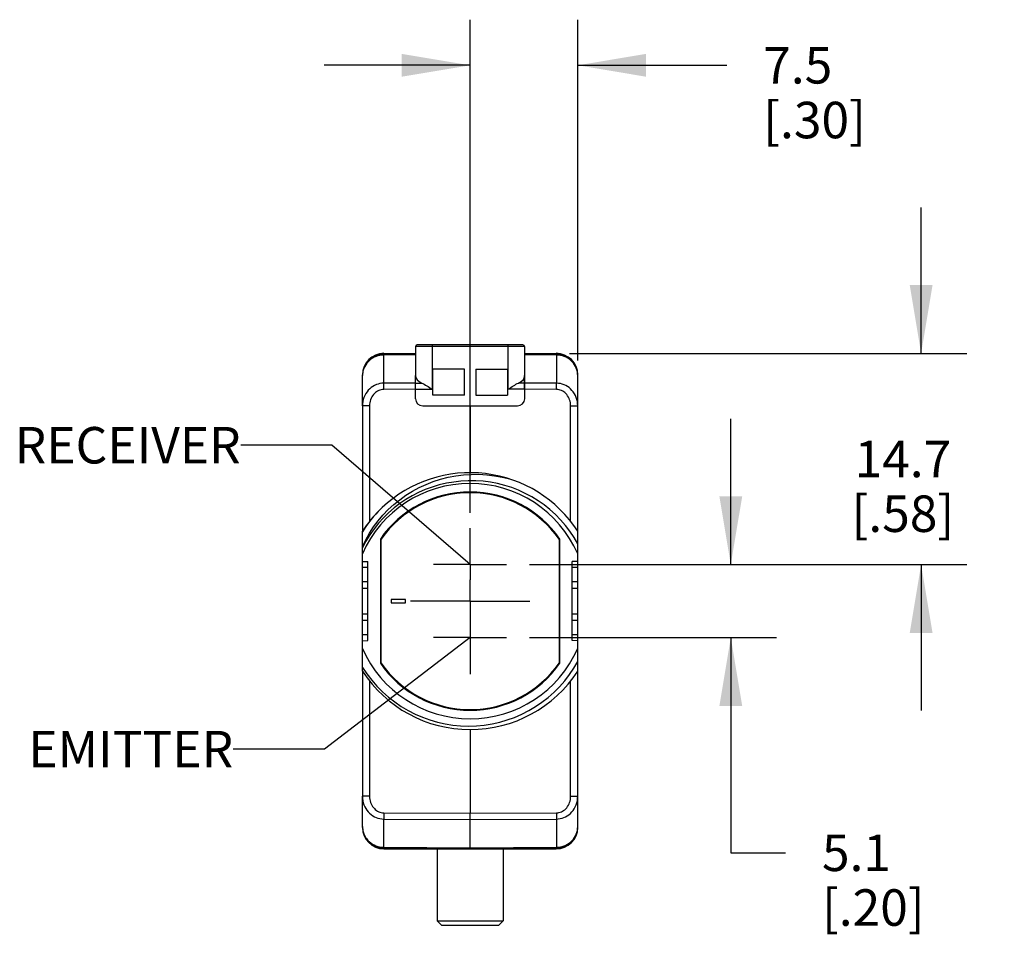
# Model space of a CAD drawing. Units: inches. Extents: x 0.4 to 16.6, y 0.6 to 10.4.
# Drawn here: x 6.3 to 9, y 4.6 to 7.1 of the extents above; entities that cross this region are included whole.
import ezdxf

# ---------------------------------------------------------------- set-up
doc = ezdxf.new("R2010")
doc.units = ezdxf.units.IN
doc.header["$LTSCALE"] = 0.935
doc.header["$MEASUREMENT"] = 0
doc.linetypes.add('CENTER', pattern=[0.6, 0.375, -0.075, 0.075, -0.075])
doc.layers.get('0').update_dxf_attribs({"linetype": 'CONTINUOUS'})
for name, color, linetype in [('02___PRT_ALL_AXES', 7, 'CONTINUOUS'), ('AXIS', 7, 'CONTINUOUS'), ('AXIS_COSMETIC_THREADS', 7, 'CONTINUOUS'), ('DRIVEN_DIMS', 7, 'CONTINUOUS'), ('NOTES', 7, 'CONTINUOUS')]:
    doc.layers.add(name, color=color, linetype=linetype)
doc.dimstyles.new('DIMSTYLE_1', dxfattribs={"dimtxt": 0.1, "dimasz": 0.1875, "dimexe": 0.125, "dimexo": 0.0625, "dimgap": 0.1, "dimtad": 0, "dimtih": 1, "dimtoh": 1, "dimdec": 1, "dimzin": 4, "dimdsep": 46, "dimtxsty": 'STANDARD', "dimblk": '_FILLED', "dimblk1": '_FILLED', "dimblk2": '_FILLED', "dimcen": 0.09, "dimadec": 0, "dimazin": 0, "dimtp": 0.001, "dimtm": 0.001, "dimtfac": 1, "dimtdec": 1, "dimtofl": 0, "dimtmove": 0, "dimatfit": 3, "dimldrblk": '_FILLED', "dimfxl": 1, "dimtolj": 1, "dimtzin": 4, "dimarcsym": 0})
doc.dimstyles.get("Standard").update_dxf_attribs({"dimtxt": 0.1, "dimasz": 0.1875, "dimexe": 0.125, "dimexo": 0.0625, "dimgap": 0.09, "dimtad": 0, "dimtih": 1, "dimtoh": 1, "dimdec": 3, "dimzin": 4, "dimdsep": 46, "dimtxsty": 'STANDARD', "dimblk": '_FILLED', "dimblk1": '_FILLED', "dimblk2": '_FILLED', "dimcen": 0.09, "dimadec": 0, "dimazin": 0, "dimtol": 1, "dimtp": 0.001, "dimtm": 0.001, "dimtfac": 1, "dimtdec": 3, "dimtofl": 0, "dimtmove": 0, "dimatfit": 3, "dimldrblk": '_FILLED', "dimfxl": 1, "dimtolj": 1, "dimtzin": 4, "dimarcsym": 0})

# ---------------------------------------------------------------- blocks, each defined once
blk = doc.blocks.new('_FILLED')
at = {"color": 0, "linetype": 'BYBLOCK'}
blk.add_solid([(0, 0), (-1, 0.167), (-1, -0.167)], dxfattribs=at)
blk = doc.blocks.new('*D5')
at = {"layer": 'DRIVEN_DIMS', "color": 7, "linetype": 'CONTINUOUS'}
for p, q in [((7.5741, 5.7341), (7.5741, 7.0856)), ((7.8694, 6.1512), (7.8694, 7.0856)), ((7.5741, 6.9606), (7.1741, 6.9606)), ((7.8694, 6.9606), (8.2779, 6.9606))]:
    blk.add_line(p, q, dxfattribs=at)
at = {"layer": 'DRIVEN_DIMS', "color": 7, "linetype": 'CONTINUOUS', "xscale": 0.1875, "yscale": 0.1875, "zscale": 0.1875}
blk.add_blockref('_FILLED', (7.5741, 6.9606), dxfattribs=at)
at = {"layer": 'DRIVEN_DIMS', "color": 7, "linetype": 'CONTINUOUS', "xscale": 0.1875, "yscale": 0.1875, "zscale": 0.1875, "rotation": 180}
blk.add_blockref('_FILLED', (7.8694, 6.9606), dxfattribs=at)
at = {"layer": 'DRIVEN_DIMS', "color": 7, "linetype": 'CONTINUOUS', "insert": (8.3779, 7.0106), "char_height": 0.1, "width": 0.5, "attachment_point": 1, "line_spacing_factor": 0.9}
blk.add_mtext('7.5\\P[.30]', dxfattribs=at)
blk = doc.blocks.new('*D8')
at = {"layer": 'DRIVEN_DIMS', "color": 7, "linetype": 'CONTINUOUS'}
for p, q in [((8.289, 5.592), (8.289, 5.992)), ((7.7366, 5.592), (8.414, 5.592)), ((7.7366, 5.392), (8.414, 5.392)), ((8.289, 5.392), (8.289, 4.8022)), ((8.289, 4.8022), (8.439, 4.8022))]:
    blk.add_line(p, q, dxfattribs=at)
at = {"layer": 'DRIVEN_DIMS', "color": 7, "linetype": 'CONTINUOUS', "xscale": 0.1875, "yscale": 0.1875, "zscale": 0.1875}
for p, rotation in [((8.289, 5.592), 270), ((8.289, 5.392), 90)]:
    blk.add_blockref('_FILLED', p, dxfattribs=dict(at, rotation=rotation))
at = {"layer": 'DRIVEN_DIMS', "color": 7, "linetype": 'CONTINUOUS', "insert": (8.539, 4.8522), "char_height": 0.1, "width": 0.5, "attachment_point": 1, "line_spacing_factor": 0.9}
blk.add_mtext('5.1\\P[.20]', dxfattribs=at)
blk = doc.blocks.new('*D9')
at = {"layer": 'DRIVEN_DIMS', "color": 7, "linetype": 'CONTINUOUS'}
for p, q in [((8.8109, 6.1711), (8.8109, 6.5711)), ((7.8464, 6.1711), (8.9359, 6.1711)), ((7.7366, 5.592), (8.9359, 5.592)), ((8.8109, 5.592), (8.8109, 5.192))]:
    blk.add_line(p, q, dxfattribs=at)
at = {"layer": 'DRIVEN_DIMS', "color": 7, "linetype": 'CONTINUOUS', "xscale": 0.1875, "yscale": 0.1875, "zscale": 0.1875}
for p, rotation in [((8.8109, 6.1711), 270), ((8.8109, 5.592), 90)]:
    blk.add_blockref('_FILLED', p, dxfattribs=dict(at, rotation=rotation))
at = {"layer": 'DRIVEN_DIMS', "color": 7, "linetype": 'CONTINUOUS', "insert": (8.7609, 5.9316), "char_height": 0.1, "width": 0.5, "attachment_point": 2, "line_spacing_factor": 0.9}
blk.add_mtext('14.7\\P[.58]', dxfattribs=at)

msp = doc.modelspace()

# ---------------------------------------------------------------- linework, layer by layer
at = {"color": 7, "linetype": 'CONTINUOUS'}
for p, q in [((7.7237, 6.1896), (7.4245, 6.1896)), ((7.7188, 6.1945), (7.4294, 6.1945)), ((7.4698, 6.1945), (7.4698, 6.0726)), ((7.6785, 6.0726), (7.6785, 6.1945)), ((7.4245, 6.1698), (7.3374, 6.1691)), ((7.4245, 6.1672), (7.3374, 6.1664)), ((7.3374, 6.0892), (7.3374, 6.1664)), ((7.3379, 6.1711), (7.4245, 6.1711)), ((7.7237, 6.1711), (7.8104, 6.1711)), ((7.8109, 6.1691), (7.7237, 6.1698)), ((7.8109, 6.1664), (7.7237, 6.1672)), ((7.8109, 6.1664), (7.8109, 6.0892)), ((7.2789, 6.0269), (7.2789, 6.1121)), ((7.4245, 6.0469), (7.4245, 6.1101)), ((7.4718, 6.0567), (7.4718, 6.1276)), ((7.5584, 6.1276), (7.4718, 6.1276)), ((7.5584, 6.0567), (7.5584, 6.1276)), ((7.5899, 6.1276), (7.5899, 6.0567)), ((7.5899, 6.1276), (7.6765, 6.1276)), ((7.6765, 6.1276), (7.6765, 6.0567)), ((7.7237, 6.1101), (7.7237, 6.0469)), ((7.8694, 6.0269), (7.8694, 6.1121)), ((7.4245, 6.0897), (7.4416, 6.0897)), ((7.7237, 6.0897), (7.7066, 6.0897)), ((7.4245, 6.0726), (7.4698, 6.0726)), ((7.5584, 6.0567), (7.4718, 6.0567)), ((7.5899, 6.0567), (7.6765, 6.0567)), ((7.7237, 6.0726), (7.6785, 6.0726)), ((7.2984, 6.0269), (7.2789, 6.0269)), ((7.4442, 6.0272), (7.7041, 6.0272)), ((7.8499, 6.0269), (7.8694, 6.0269)), ((7.2789, 5.3003), (7.2789, 5.6837)), ((7.8694, 5.3003), (7.8694, 5.6837)), ((7.3281, 5.6622), (7.3281, 5.3218)), ((7.33, 5.6616), (7.3281, 5.6622)), ((7.3282, 5.6622), (7.3282, 5.3218)), ((7.8202, 5.6622), (7.8182, 5.6616)), ((7.82, 5.3218), (7.82, 5.6622)), ((7.8202, 5.3218), (7.8202, 5.6622)), ((7.2789, 5.6004), (7.2938, 5.6003)), ((7.2938, 5.3837), (7.2938, 5.6003)), ((7.8694, 5.6004), (7.8544, 5.6003)), ((7.8544, 5.3837), (7.8544, 5.6003)), ((7.2938, 5.584), (7.2789, 5.5841)), ((7.8694, 5.5841), (7.8544, 5.584)), ((7.2938, 5.545), (7.2789, 5.5451)), ((7.8694, 5.5451), (7.8544, 5.545)), ((7.2789, 5.5273), (7.2938, 5.5274)), ((7.8544, 5.5274), (7.8694, 5.5273)), ((7.2938, 5.4566), (7.2789, 5.4567)), ((7.8694, 5.4567), (7.8544, 5.4566)), ((7.2938, 5.439), (7.2789, 5.4389)), ((7.8694, 5.4389), (7.8544, 5.439)), ((7.2938, 5.4), (7.2789, 5.3998)), ((7.8694, 5.3998), (7.8544, 5.4)), ((7.2789, 5.3836), (7.2938, 5.3837)), ((7.8694, 5.3836), (7.8544, 5.3837)), ((7.3281, 5.3218), (7.33, 5.3224)), ((7.8182, 5.3224), (7.8202, 5.3218)), ((7.2984, 4.9571), (7.2789, 4.9571)), ((7.2789, 4.8719), (7.2789, 4.9571)), ((7.8499, 4.9571), (7.8694, 4.9571)), ((7.8694, 4.8719), (7.8694, 4.9571)), ((7.3374, 4.9118), (7.5741, 4.9106)), ((7.3374, 4.8947), (7.5741, 4.8936)), ((7.3374, 4.8176), (7.3374, 4.8947)), ((7.5741, 4.9106), (7.8109, 4.9118)), ((7.5741, 4.8129), (7.5741, 4.9106)), ((7.5741, 4.8936), (7.8109, 4.8947)), ((7.8109, 4.8947), (7.8109, 4.8176)), ((7.3374, 4.8176), (7.5741, 4.8155)), ((7.3374, 4.8149), (7.5741, 4.8129)), ((7.3379, 4.8129), (7.8104, 4.8129)), ((7.5741, 4.8155), (7.8109, 4.8176)), ((7.5741, 4.8129), (7.8109, 4.8149)), ((7.4836, 4.616), (7.6647, 4.616)), ((7.4836, 4.616), (7.4954, 4.6042)), ((7.4954, 4.6042), (7.6529, 4.6042)), ((7.6647, 4.616), (7.6529, 4.6042))]:
    msp.add_line(p, q, dxfattribs=at)
for points in [[(7.3374, 6.1664), (7.3319, 6.1661), (7.3267, 6.1654), (7.3215, 6.1642), (7.3164, 6.1626), (7.3115, 6.1605), (7.3068, 6.158), (7.3024, 6.1551), (7.2982, 6.1518), (7.2944, 6.1482), (7.2909, 6.1442), (7.2879, 6.1399), (7.2852, 6.1354), (7.283, 6.1307), (7.2812, 6.1258), (7.2799, 6.1208), (7.2791, 6.1155), (7.2789, 6.11)], [(7.3374, 6.1664), (7.3374, 6.1676), (7.3374, 6.1684), (7.3374, 6.1689), (7.3374, 6.1691)], [(7.8109, 6.1664), (7.8109, 6.1676), (7.8109, 6.1684), (7.8109, 6.1689), (7.8109, 6.1691)], [(7.8694, 6.11), (7.8691, 6.1153), (7.8684, 6.1204), (7.8671, 6.1255), (7.8654, 6.1304), (7.8632, 6.1351), (7.8606, 6.1396), (7.8576, 6.1439), (7.8541, 6.1479), (7.8504, 6.1515), (7.8463, 6.1548), (7.8419, 6.1577), (7.8372, 6.1602), (7.8324, 6.1624), (7.8273, 6.164), (7.822, 6.1653), (7.8165, 6.1661), (7.8109, 6.1664)], [(7.3374, 6.0892), (7.3322, 6.089), (7.3271, 6.0882), (7.322, 6.087), (7.3171, 6.0853), (7.3122, 6.0831), (7.3076, 6.0805), (7.3032, 6.0774), (7.299, 6.0739), (7.2951, 6.0699), (7.2915, 6.0656), (7.2883, 6.0609), (7.2856, 6.0558), (7.2832, 6.0505), (7.2814, 6.045), (7.28, 6.0392), (7.2791, 6.0331), (7.2789, 6.0269)], [(7.3374, 6.0722), (7.3374, 6.0748), (7.3374, 6.0773), (7.3374, 6.0797), (7.3374, 6.082), (7.3374, 6.0842), (7.3374, 6.0861), (7.3374, 6.0878), (7.3374, 6.0892)], [(7.4416, 6.0897), (7.4449, 6.0881), (7.4483, 6.0862), (7.4517, 6.0842), (7.4552, 6.0821), (7.4588, 6.0798), (7.4624, 6.0775), (7.4661, 6.0751), (7.4698, 6.0726)], [(7.6785, 6.0726), (7.6822, 6.0751), (7.6859, 6.0775), (7.6895, 6.0799), (7.6931, 6.0821), (7.6966, 6.0843), (7.7, 6.0863), (7.7034, 6.0881), (7.7066, 6.0897)], [(7.8109, 6.0722), (7.8109, 6.0748), (7.8109, 6.0773), (7.8109, 6.0797), (7.8109, 6.082), (7.8109, 6.0842), (7.8109, 6.0861), (7.8109, 6.0878), (7.8109, 6.0892)], [(7.8694, 6.0269), (7.8691, 6.033), (7.8683, 6.0389), (7.867, 6.0446), (7.8652, 6.0502), (7.8629, 6.0555), (7.8601, 6.0605), (7.857, 6.0652), (7.8535, 6.0696), (7.8496, 6.0735), (7.8455, 6.0771), (7.8411, 6.0802), (7.8365, 6.0829), (7.8317, 6.0851), (7.8268, 6.0868), (7.8216, 6.0881), (7.8163, 6.0889), (7.8109, 6.0892)], [(7.3374, 6.0722), (7.3339, 6.072), (7.3305, 6.0715), (7.3271, 6.0706), (7.3238, 6.0693), (7.3206, 6.0678), (7.3175, 6.0658), (7.3146, 6.0636), (7.3118, 6.061), (7.3092, 6.0582), (7.3068, 6.055), (7.3047, 6.0516), (7.3028, 6.048), (7.3013, 6.0441), (7.3, 6.0401), (7.2991, 6.0358), (7.2986, 6.0314), (7.2984, 6.0269)], [(7.8499, 6.0269), (7.8497, 6.0314), (7.8492, 6.0356), (7.8483, 6.0398), (7.8471, 6.0439), (7.8455, 6.0477), (7.8437, 6.0514), (7.8416, 6.0548), (7.8393, 6.0579), (7.8367, 6.0608), (7.834, 6.0634), (7.831, 6.0656), (7.828, 6.0676), (7.8248, 6.0692), (7.8215, 6.0705), (7.818, 6.0714), (7.8145, 6.072), (7.8109, 6.0722)], [(7.2789, 5.6417), (7.2879, 5.6602), (7.2981, 5.6781), (7.3094, 5.6954), (7.3218, 5.7119), (7.3352, 5.7277), (7.3496, 5.7427), (7.365, 5.7568), (7.3811, 5.77), (7.3982, 5.7821), (7.4159, 5.7932), (7.4344, 5.8032), (7.4535, 5.8121), (7.4731, 5.8197), (7.4932, 5.8262), (7.5138, 5.8314), (7.5346, 5.8354), (7.5557, 5.8381), (7.5769, 5.8395), (7.5983, 5.8396), (7.6197, 5.8383), (7.641, 5.8358), (7.6621, 5.8319), (7.6829, 5.8268)], [(7.8694, 5.6489), (7.8591, 5.6664), (7.8478, 5.6833), (7.8354, 5.6994), (7.8222, 5.7148), (7.808, 5.7293), (7.793, 5.7429), (7.7771, 5.7556), (7.7606, 5.7672), (7.7434, 5.7779), (7.7255, 5.7874), (7.7072, 5.7959), (7.6883, 5.8032), (7.6691, 5.8093), (7.6495, 5.8143), (7.6297, 5.818), (7.6096, 5.8206), (7.5895, 5.8219), (7.5693, 5.822), (7.5492, 5.8208), (7.5292, 5.8185)], [(7.3333, 5.7488), (7.3211, 5.7365), (7.3096, 5.7237), (7.2987, 5.7103), (7.2884, 5.6963), (7.2789, 5.6819)], [(7.2789, 5.3105), (7.291, 5.2924), (7.3043, 5.2752), (7.3186, 5.2589), (7.334, 5.2434), (7.3503, 5.229), (7.3674, 5.2156), (7.3854, 5.2034), (7.404, 5.1923), (7.4233, 5.1824), (7.4432, 5.1738), (7.4636, 5.1664), (7.4844, 5.1603), (7.5054, 5.1556), (7.5268, 5.1522), (7.5483, 5.1501), (7.5699, 5.1494), (7.5915, 5.1501), (7.613, 5.1521), (7.6343, 5.1555), (7.6553, 5.1602), (7.676, 5.1662), (7.6962, 5.1735), (7.7159, 5.182), (7.7351, 5.1918), (7.7536, 5.2028), (7.7713, 5.2149), (7.7883, 5.2281), (7.8043, 5.2423), (7.8194, 5.2575), (7.8335, 5.2736), (7.8466, 5.2906), (7.8586, 5.3083), (7.8694, 5.3268)], [(7.2789, 4.9571), (7.2791, 4.951), (7.2799, 4.9451), (7.2813, 4.9393), (7.2831, 4.9338), (7.2854, 4.9285), (7.2881, 4.9234), (7.2913, 4.9187), (7.2948, 4.9144), (7.2986, 4.9104), (7.3028, 4.9069), (7.3071, 4.9038), (7.3118, 4.9011), (7.3165, 4.8989), (7.3215, 4.8972), (7.3266, 4.8959), (7.332, 4.895), (7.3374, 4.8947)], [(7.2984, 4.9571), (7.2986, 4.9526), (7.2991, 4.9484), (7.3, 4.9442), (7.3012, 4.9401), (7.3027, 4.9363), (7.3046, 4.9326), (7.3067, 4.9292), (7.309, 4.926), (7.3116, 4.9232), (7.3143, 4.9206), (7.3172, 4.9183), (7.3203, 4.9164), (7.3235, 4.9148), (7.3268, 4.9135), (7.3302, 4.9126), (7.3338, 4.912), (7.3374, 4.9118)], [(7.8109, 4.8947), (7.8161, 4.895), (7.8212, 4.8958), (7.8263, 4.897), (7.8312, 4.8987), (7.836, 4.9009), (7.8407, 4.9035), (7.8451, 4.9066), (7.8493, 4.9101), (7.8532, 4.9141), (7.8567, 4.9184), (7.8599, 4.9231), (7.8627, 4.9281), (7.865, 4.9334), (7.8669, 4.939), (7.8683, 4.9448), (7.8691, 4.9509), (7.8694, 4.9571)], [(7.8109, 4.9118), (7.8144, 4.912), (7.8178, 4.9125), (7.8211, 4.9134), (7.8244, 4.9146), (7.8276, 4.9162), (7.8307, 4.9181), (7.8337, 4.9204), (7.8365, 4.9229), (7.8391, 4.9258), (7.8414, 4.929), (7.8436, 4.9324), (7.8454, 4.936), (7.847, 4.9399), (7.8482, 4.9439), (7.8491, 4.9482), (7.8497, 4.9526), (7.8499, 4.9571)], [(7.3374, 4.9118), (7.3374, 4.9092), (7.3374, 4.9067), (7.3374, 4.9043), (7.3374, 4.9019), (7.3374, 4.8998), (7.3374, 4.8979), (7.3374, 4.8962), (7.3374, 4.8947)], [(7.8109, 4.9118), (7.8109, 4.9092), (7.8109, 4.9067), (7.8109, 4.9043), (7.8109, 4.9019), (7.8109, 4.8998), (7.8109, 4.8979), (7.8109, 4.8962), (7.8109, 4.8947)], [(7.2789, 4.874), (7.2791, 4.8687), (7.2799, 4.8635), (7.2811, 4.8585), (7.2828, 4.8536), (7.285, 4.8489), (7.2877, 4.8444), (7.2907, 4.8401), (7.2941, 4.8361), (7.2979, 4.8325), (7.302, 4.8292), (7.3064, 4.8263), (7.311, 4.8237), (7.3159, 4.8216), (7.3209, 4.8199), (7.3262, 4.8187), (7.3317, 4.8179), (7.3374, 4.8176)], [(7.8109, 4.8176), (7.8163, 4.8178), (7.8216, 4.8186), (7.8268, 4.8198), (7.8319, 4.8214), (7.8368, 4.8235), (7.8414, 4.826), (7.8459, 4.8289), (7.85, 4.8322), (7.8539, 4.8358), (7.8573, 4.8398), (7.8604, 4.844), (7.8631, 4.8486), (7.8653, 4.8533), (7.867, 4.8582), (7.8683, 4.8632), (7.8691, 4.8685), (7.8694, 4.874)], [(7.3374, 4.8176), (7.3374, 4.8164), (7.3374, 4.8156), (7.3374, 4.8151), (7.3374, 4.8149)], [(7.8109, 4.8176), (7.8109, 4.8164), (7.8109, 4.8156), (7.8109, 4.8151), (7.8109, 4.8149)]]:
    msp.add_lwpolyline(points, dxfattribs=at)
for centre, radius, start, end in [((7.4294, 6.1896), 0.0049, 90, 180), ((7.7188, 6.1896), 0.0049, 0, 90), ((7.3379, 6.1121), 0.0591, 90, 180), ((7.3379, 6.11), 0.0591, 90.5, 180), ((7.8104, 6.1121), 0.0591, 0, 90), ((7.8104, 6.11), 0.0591, 0, 89.5), ((7.4442, 6.0469), 0.0197, 180, 270), ((7.7041, 6.0469), 0.0197, 270, 360), ((7.5741, 5.492), 0.352, 32.9928, 133.164), ((7.5741, 5.492), 0.3295, 97.83, 153.6411), ((7.5741, 5.492), 0.3225, 23.7193, 156.2807), ((7.5741, 5.492), 0.2992, 34.6774, 145.3226), ((7.5741, 5.492), 0.299, 34.6877, 145.3123), ((7.5741, 5.492), 0.352, 134.1105, 147.0072), ((7.5741, 5.492), 0.3225, 203.7193, 336.2807), ((7.5741, 5.492), 0.2992, 214.6774, 325.3226), ((7.5741, 5.492), 0.299, 214.6877, 325.3123), ((7.5741, 5.492), 0.352, 212.9928, 327.0072), ((7.3379, 4.874), 0.0591, 180, 269.5), ((7.3379, 4.8719), 0.0591, 180, 270), ((7.8104, 4.8719), 0.0591, 270, 360), ((7.8104, 4.874), 0.0591, 270.5, 360)]:
    msp.add_arc(centre, radius, start, end, dxfattribs=at)
for centre, start_param, end_param in [((7.4698, 6.1101), 3.141593, 4.040438), ((7.6785, 6.1101), -0.898845, 0)]:
    msp.add_ellipse(centre, major_axis=(0.0453, 0), ratio=0.57735, start_param=start_param, end_param=end_param, dxfattribs=at)
at = {"layer": '02___PRT_ALL_AXES', "color": 7, "linetype": 'CONTINUOUS'}
for p, q in [((7.4245, 6.1896), (7.4245, 6.1101)), ((7.7237, 6.1896), (7.7237, 6.1101))]:
    msp.add_line(p, q, dxfattribs=at)
at = {"layer": 'AXIS', "color": 7, "linetype": 'CONTINUOUS'}
for p, q in [((7.4245, 6.0726), (7.4245, 6.1101)), ((7.7237, 6.0726), (7.7237, 6.1101)), ((7.4245, 6.0897), (7.3374, 6.0892)), ((7.8109, 6.0892), (7.7237, 6.0897)), ((7.4245, 6.0726), (7.3374, 6.0722)), ((7.8109, 6.0722), (7.7237, 6.0726)), ((7.2789, 6.0269), (7.2789, 5.6837)), ((7.2984, 6.0269), (7.2984, 5.7108)), ((7.5741, 6.0272), (7.5741, 5.844)), ((7.8499, 5.7108), (7.8499, 6.0269)), ((7.8694, 5.6837), (7.8694, 6.0269)), ((7.33, 5.3224), (7.33, 5.6616)), ((7.8182, 5.6616), (7.8182, 5.3224)), ((7.3576, 5.4969), (7.3576, 5.4871)), ((7.397, 5.4969), (7.3576, 5.4969)), ((7.3576, 5.4871), (7.397, 5.4871)), ((7.397, 5.4871), (7.397, 5.4969)), ((7.2789, 5.3003), (7.2789, 4.9571)), ((7.8694, 4.9571), (7.8694, 5.3003)), ((7.2984, 5.2731), (7.2984, 4.9571)), ((7.8499, 4.9571), (7.8499, 5.2731)), ((7.5741, 5.1399), (7.5741, 4.9106))]:
    msp.add_line(p, q, dxfattribs=at)
at = {"layer": 'AXIS', "color": 7, "linetype": 'CENTER'}
for p, q in [((7.5741, 5.6351), (7.5741, 5.692)), ((7.5741, 5.592), (7.5741, 5.6351)), ((7.5741, 5.592), (7.4741, 5.592)), ((7.5741, 5.592), (7.5741, 5.5507)), ((7.5741, 5.592), (7.6741, 5.592)), ((7.5741, 5.492), (7.5741, 5.5507)), ((7.5741, 5.492), (7.4106, 5.492)), ((7.5741, 5.492), (7.5741, 5.3391)), ((7.5741, 5.492), (7.7376, 5.492)), ((7.5741, 5.392), (7.4741, 5.392)), ((7.5741, 5.392), (7.6741, 5.392)), ((7.5741, 5.3391), (7.5741, 5.292))]:
    msp.add_line(p, q, dxfattribs=at)
at = {"layer": 'AXIS', "color": 7, "linetype": 'CONTINUOUS'}
for start, end in [(34.7957, 145.2043), (214.7957, 325.2043)]:
    msp.add_arc((7.5741, 5.492), 0.2972, start, end, dxfattribs=at)
at = {"layer": 'AXIS_COSMETIC_THREADS', "color": 7, "linetype": 'CONTINUOUS'}
for p, q in [((7.4836, 4.8129), (7.4836, 4.616)), ((7.6647, 4.8129), (7.6647, 4.616))]:
    msp.add_line(p, q, dxfattribs=at)

# ---------------------------------------------------------------- texts
at = {"layer": 'NOTES', "color": 7, "linetype": 'CONTINUOUS', "char_height": 0.1, "attachment_point": 3, "line_spacing_factor": 0.9}
for s, insert, width in [('RECEIVER', (6.9452, 5.9693), 0.8), ('EMITTER', (6.9246, 5.1364), 0.7)]:
    msp.add_mtext(s, dxfattribs=dict(at, insert=insert, width=width))

# ---------------------------------------------------------------- dimensions: what is measured, and where the dimension line sits
at = {"layer": 'DRIVEN_DIMS', "color": 7, "linetype": 'CONTINUOUS'}
for base, p1, p2, angle, picture, middle in [((7.5741, 6.9606), (7.8694, 6.0887), (7.5741, 5.6716), 180, '*D5', (8.6279, 6.8856)), ((8.8109, 5.592), (7.7839, 6.1711), (7.6741, 5.592), 270, '*D9', (8.8109, 5.8066)), ((8.289, 5.392), (7.6741, 5.592), (7.6741, 5.392), 270, '*D8', (8.789, 4.7272))]:
    dim = msp.add_linear_dim(base=base, p1=p1, p2=p2, angle=angle, text='<>\\P[]', dimstyle='DIMSTYLE_1', dxfattribs=at)
    dim.commit()
    dim.dimension.update_dxf_attribs({"geometry": picture, "text_midpoint": middle, "dimtype": 160})

# ---------------------------------------------------------------- leaders
at = {"layer": 'NOTES', "color": 7, "linetype": 'CONTINUOUS'}
for points in [[(7.5741, 5.592), (7.1952, 5.9193), (6.9452, 5.9193)], [(7.5741, 5.392), (7.1746, 5.0864), (6.9246, 5.0864)]]:
    msp.add_leader(points, dimstyle='STANDARD', override={"dimtad": 0, "dimldrblk": 'NONE'}, dxfattribs=at)

doc.saveas('drawing.dxf')
